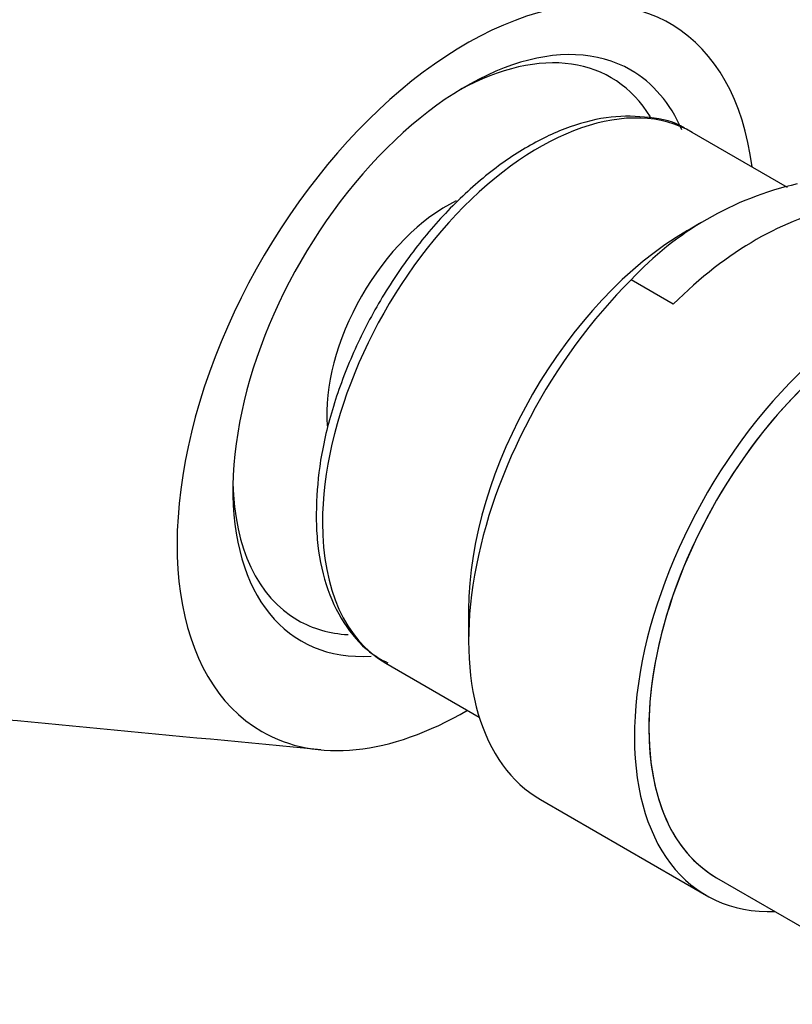
# Model space of a CAD drawing. Units: millimetres. Extents: x 0 to 1178, y 0 to 1759.
# Drawn here: x 946 to 974, y 524 to 560 of the extents above; entities that cross this region are included whole.
import ezdxf
from ezdxf import colors
from ezdxf.entities.mleader import LeaderData, LeaderLine
from ezdxf.math import Vec2, Vec3

# ---------------------------------------------------------------- set-up
doc = ezdxf.new("R2010")
doc.units = ezdxf.units.MM
doc.layers.add('DV6_Défaut', color=7, linetype='Continuous')
doc.layers.add('Défaut', color=7, linetype='Continuous')

# ---------------------------------------------------------------- blocks, each defined once
blk = doc.blocks.new('_DOT')
at = {"color": 0}
blk.add_line((0, 0), (-1, 0), dxfattribs=at)
at = {"color": 0, "const_width": 0.333}
blk.add_lwpolyline([(-0.1665, 0, 1), (0.1665, 0, 1)], format="xyb", close=True, dxfattribs=at)
blk = doc.blocks.new('SE5')
at = {"layer": 'DV6_Défaut', "color": 7, "linetype": 'Continuous'}
for p, q in [((974.06, 554.021), (970.562, 556.041)), ((970.832, 552.693), (970.381, 552.432)), ((969.864, 549.734), (968.316, 550.627)), ((962.347, 538.516), (962.347, 537.383)), ((959.312, 536.555), (962.737, 534.578)), ((964.987, 531.547), (971.078, 528.03)), ((971.453, 528.68), (977.173, 525.377))]:
    blk.add_line(p, q, dxfattribs=at)
for centre, radius, start, end in [((977.045, 542.543), 11.898, 102.8023, 137.1977), ((-2032.345, -30882.055), 31557.328, 84.5645048, 84.6236174)]:
    blk.add_arc(centre, radius, start, end, dxfattribs=at)
for centre, major_axis, start_param, end_param in [((962.25, 547.041), (-7.5, -12.99), 2.492558, 6.283185), ((962.25, 547.85), (6.05, 10.479), 0, 3.508646), ((961.825, 548.094), (-5.75, -9.959), 2.838308, 3.901233), ((962.25, 547.85), (6.05, 10.479), 5.882469, 6.283185), ((964.937, 546.298), (5.625, 9.743), 0, 2.356194), ((961.543, 548.258), (3.113, 5.392), 0.707565, 2.445673), ((972.911, 541.695), (6.375, 11.042), 0.440697, 1.130099), ((970.381, 543.155), (5.681, 9.841), 0.785398, 2.356194), ((977.453, 539.072), (6.375, 11.042), 0, 3.486294), ((977.453, 539.072), (-6, -10.392), 3.141593, 6.283185), ((977.453, 539.072), (6, 10.392), 0, 3.141593), ((971.362, 542.588), (6.375, 11.042), 1.130099, 3.141593), ((961.825, 548.094), (-5.75, -9.959), 5.523545, 6.283185), ((964.937, 546.298), (5.625, 9.743), 2.356194, 3.141593), ((961.825, 548.094), (-5.75, -9.959), 0, 0.284547), ((962.25, 547.041), (-7.5, -12.99), 0, 0.790722)]:
    blk.add_ellipse(centre, major_axis=major_axis, ratio=0.57735, start_param=start_param, end_param=end_param, dxfattribs=at)
for points, knots in [([(970.281, 556.187), (970.277, 556.19), (969.927, 556.433), (968.976, 556.626), (967.583, 556.664), (966.067, 556.295), (964.512, 555.568), (962.96, 554.49), (961.477, 553.108), (960.12, 551.477), (958.939, 549.66), (957.974, 547.717), (957.265, 545.737), (956.827, 543.771), (956.772, 542.659), (956.747, 542.032)], [0, 0, 0, 0, 0.000804, 0.080635, 0.160499, 0.24231, 0.326262, 0.411283, 0.496402, 0.581354, 0.666182, 0.751002, 0.835926, 0.921081, 1, 1, 1, 1]), ([(956.747, 542.032), (956.755, 541.683), (956.782, 540.825), (957.067, 539.395), (957.71, 538.018), (958.536, 537.031), (959.136, 536.692), (959.384, 536.563)], [0, 0, 0, 0, 0.129732, 0.376236, 0.622263, 0.862966, 1, 1, 1, 1])]:
    blk.add_open_spline(points, degree=3, knots=knots, dxfattribs=at)

msp = doc.modelspace()

# ---------------------------------------------------------------- block references
at = {"layer": 'Défaut'}
msp.add_blockref('SE5', (0, 0), dxfattribs=at)

# ---------------------------------------------------------------- leaders
at = {"layer": 'Défaut', "color": 7, "linetype": 'Continuous'}
ml = msp.add_multileader_mtext('Standard', dxfattribs=at)
ml.set_content('{\\pxsm0.9;\\fSolid Edge ISO|b1||i0||c0|p34;\\W1.;13/04/2016\\P}', color=256)
ml.set_leader_properties()
ml.set_arrow_properties(name='DOT')
ml.build(insert=Vec2(0, 0))
ml.multileader.update_dxf_attribs({"leader_type": 0, "dogleg_length": 0, "arrow_head_size": 12})
ctx = ml.context
ctx.base_point, ctx.char_height, ctx.arrow_head_size, ctx.landing_gap_size = Vec3(1090.761, 1747.787), 12, 12, 4.2
notes = []
notes.append((ctx, [(0, (0, 0, 0), (0, 0), (1, 0), 1, [])]))
ctx.mtext.insert = Vec3(1092.761, 1753.908)
for ctx, leaders in notes:
    for number, flags, end, landing, length, lines in leaders:
        leader = LeaderData()
        leader.index, (leader.has_last_leader_line, leader.has_dogleg_vector, leader.attachment_direction) = number, flags
        leader.last_leader_point, leader.dogleg_vector, leader.dogleg_length = Vec3(end), Vec3(landing), length
        for number, points, colour, breaks in lines:
            line = LeaderLine()
            line.index, line.vertices, line.color, line.breaks = number, Vec3.list(points), colors.encode_raw_color(colour), breaks
            leader.lines.append(line)
        ctx.leaders.append(leader)

doc.saveas('drawing.dxf')
